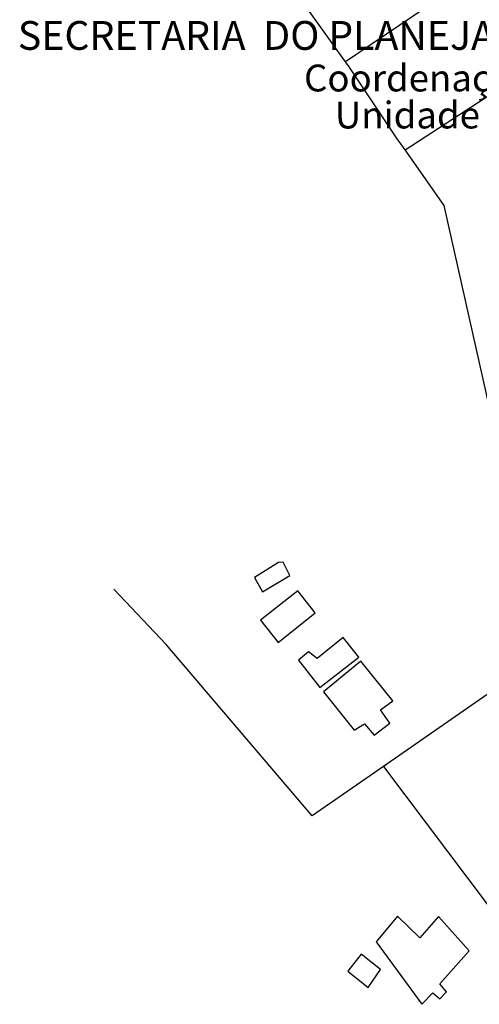
# Model space of a CAD drawing. Units: millimetres. Extents: x 177043 to 177786, y 1670957 to 1672055.
# Drawn here: x 177632 to 177683, y 1671111 to 1671221 of the extents above; entities that cross this region are included whole.
import ezdxf

# ---------------------------------------------------------------- set-up
doc = ezdxf.new("R2010")
doc.units = ezdxf.units.MM
doc.header["$LTSCALE"] = 5
doc.header["$MEASUREMENT"] = 0
for name, color, linetype in [('T-TEXTP', 7, 'Continuous'), ('V-EDIFICACAO', 7, 'Continuous'), ('V-LOTE', 1, 'Continuous')]:
    doc.layers.add(name, color=color, linetype=linetype)
doc.styles.add('CITYBLUEPRINT', font='cibt____.pfb', dxfattribs={"height": 2})
doc.styles.add('SANSSERIFBOLDOBLIQUE', font='sasbo___.pfb', dxfattribs={"height": 1.8})

msp = doc.modelspace()

# ---------------------------------------------------------------- linework, layer by layer
at = {"layer": 'V-EDIFICACAO'}
for points in [[(177660.59, 1671160.63), (177657.91, 1671158.97), (177658.8, 1671157.35), (177661.87, 1671159.18), (177661.11, 1671160.68), (177660.59, 1671160.63)], [(177658.59, 1671154.2), (177660.55, 1671151.68), (177664.69, 1671155.01), (177662.77, 1671157.48), (177658.59, 1671154.2)], [(177667.84, 1671152.24), (177664.94, 1671149.89), (177663.96, 1671150.66), (177662.85, 1671149.72), (177665.24, 1671146.65), (177669.59, 1671150.06), (177667.84, 1671152.24)], [(177669.8, 1671149.59), (177665.62, 1671146.18), (177669.08, 1671141.88), (177670.23, 1671142.6), (177671.29, 1671141.32), (177673.04, 1671142.65), (177672.02, 1671144.14), (177673.38, 1671145.16), (177669.8, 1671149.59)], [(177676.41, 1671118.65), (177673.89, 1671121.08), (177671.51, 1671118.22), (177676.62, 1671111.23), (177677.86, 1671112.51), (177678.62, 1671111.83), (177679.39, 1671112.64), (177678.62, 1671113.53), (177681.91, 1671117.2), (177678.5, 1671121.04), (177676.41, 1671118.65)], [(177669.84, 1671116.82), (177668.35, 1671114.94), (177670.61, 1671113.11), (177672.02, 1671115.11), (177669.84, 1671116.82)]]:
    msp.add_lwpolyline(points, close=True, dxfattribs=at)
at = {"layer": 'V-LOTE'}
for points in [[(177668.11, 1671216.63), (177662.78, 1671224.12), (177677.66, 1671234.33), (177693.22, 1671245.34), (177701.5, 1671250.6), (177726.2, 1671268.06), (177732.82, 1671272.42), (177733.91, 1671273.14)], [(177707.52, 1671244.65), (177706.53, 1671243.18), (177683.23, 1671226.87), (177668.11, 1671216.63)], [(177674.76, 1671206.76), (177715.62, 1671233.4), (177717.5, 1671234.16)], [(177674.76, 1671206.76), (177673.81, 1671208.12), (177668.51, 1671216.07), (177668.11, 1671216.63)], [(177684.18, 1671177.88), (177683.9, 1671179.3), (177679.11, 1671200.56), (177674.76, 1671206.76)], [(177672.34, 1671137.82), (177664.37, 1671132.29), (177648.06, 1671151.46), (177642.2, 1671157.66)], [(177692.45, 1671151.8), (177672.34, 1671137.82)], [(177672.34, 1671137.82), (177688.9, 1671115.8)]]:
    msp.add_lwpolyline(points, dxfattribs=at)

# ---------------------------------------------------------------- texts
at = {"layer": 'T-TEXTP', "ltscale": 0.75}
for s, height, style, p in [('SECRETARIA  DO PLANEJAMENTO  MUNICIPAL', 3.222068, 'SANSSERIFBOLDOBLIQUE', (177631.4734, 1671217.9546)), ('Coordenação de Planejamento Urbano', 3, 'CITYBLUEPRINT', (177663.4584, 1671213.3057)), ('Unidade de Planejamento Viário', 3, 'CITYBLUEPRINT', (177666.9008, 1671209.1646))]:
    msp.add_text(s, height=height, dxfattribs=dict(at, style=style)).set_placement(p)

doc.saveas('drawing.dxf')
